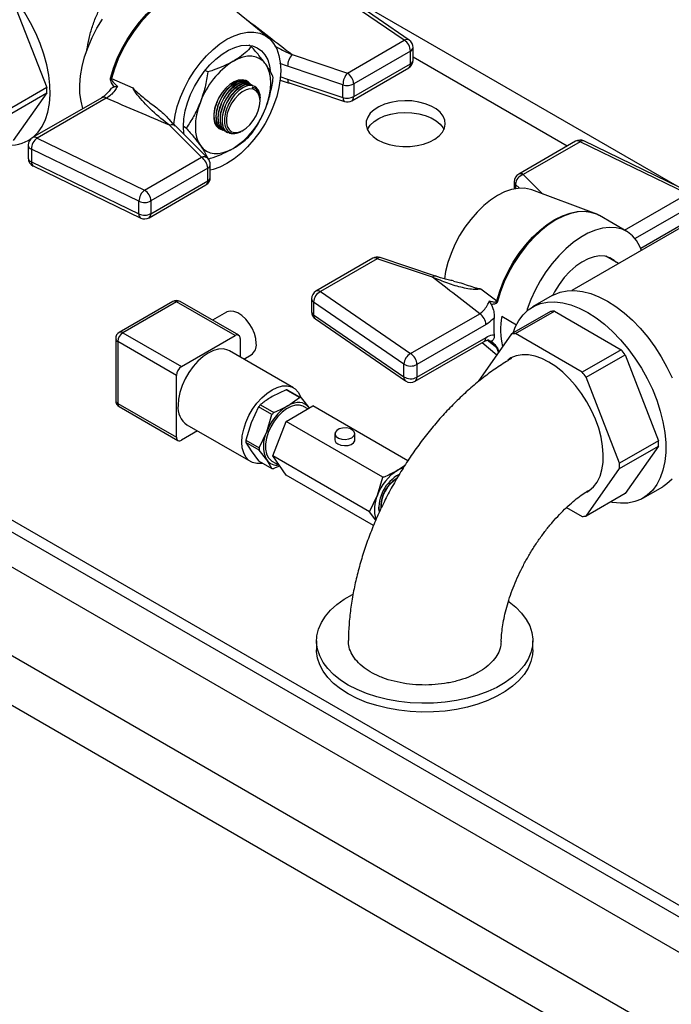
# Model space of a CAD drawing. Units: millimetres. Extents: x 80 to 8320, y 80 to 5860.
# Drawn here: x 6410 to 6591, y 4615 to 4888 of the extents above; entities that cross this region are included whole.
import ezdxf

# ---------------------------------------------------------------- set-up
doc = ezdxf.new("R2010")
doc.units = ezdxf.units.MM
doc.header["$LTSCALE"] = 20

msp = doc.modelspace()

# ---------------------------------------------------------------- linework, layer by layer
at = {"color": 7, "linetype": 'Continuous', "lineweight": 25}
for p, q in [((6996.69, 4396.18), (6124.12, 4899.9)), ((6516.51, 4882.42), (6491.49, 4899.63)), ((6517.91, 4882.44), (6492.89, 4899.65)), ((6478.88, 4883.04), (6464.67, 4894.78)), ((6408.08, 4893.16), (6417.35, 4869.28)), ((6102.9, 4887.66), (6975.47, 4383.93)), ((6474.16, 4880.59), (6473.41, 4881.02)), ((6500.76, 4873.32), (6516.51, 4882.42)), ((6485.41, 4878.44), (6500.76, 4873.32)), ((6518.26, 4879.4), (6502.5, 4870.3)), ((6518.26, 4875.87), (6518.26, 4879.4)), ((6518.98, 4876.88), (6518.98, 4880.4)), ((6484.17, 4875.19), (6482.02, 4875.96)), ((6499.52, 4870.07), (6484.17, 4875.19)), ((6502.5, 4866.77), (6518.26, 4875.87)), ((6462.07, 4873.61), (6461.32, 4874.05)), ((6501.99, 4865.65), (6517.75, 4874.74)), ((6435.33, 4871.8), (6441.22, 4869.2)), ((6471.55, 4871.34), (6472.25, 4871.1)), ((6472.15, 4871.16), (6472.03, 4871.26)), ((6472.28, 4871.16), (6472.18, 4871.21)), ((6472.84, 4870.83), (6472.75, 4870.89)), ((6473.4, 4870.51), (6473.31, 4870.56)), ((6473.96, 4870.19), (6473.87, 4870.24)), ((6474.99, 4869.59), (6474.51, 4869.8)), ((6482.02, 4872.33), (6484.17, 4871.66)), ((6484.17, 4871.66), (6499.52, 4866.55)), ((6484.63, 4870.56), (6499.98, 4865.44)), ((6499.52, 4866.55), (6499.52, 4870.07)), ((6502.5, 4870.3), (6502.5, 4866.77)), ((6417.35, 4869.28), (6406.56, 4863.06)), ((6406.56, 4861.58), (6417.35, 4867.8)), ((6417.35, 4867.8), (6408.08, 4854.63)), ((6474.97, 4869.13), (6474.38, 4869.34)), ((6475, 4869.12), (6474.97, 4869.13)), ((6475.02, 4869.58), (6474.99, 4869.59)), ((6963.45, 4376.99), (6114.92, 4866.84)), ((6432.62, 4866.48), (6413.46, 4855.42)), ((6433.86, 4866.36), (6414.7, 4855.29)), ((6476.55, 4865.56), (6476.55, 4865.84)), ((6613.43, 4630.49), (6208.97, 4863.98)), ((6613.43, 4627.22), (6208.97, 4860.71)), ((6460.27, 4849.95), (6451.4, 4858.81)), ((6464.77, 4858.52), (6464.32, 4858.78)), ((6462.01, 4849.68), (6453.15, 4858.54)), ((6456.03, 4858.03), (6455.28, 4858.47)), ((6467.43, 4856.86), (6467.52, 4856.81)), ((6467.96, 4857.02), (6468.11, 4856.94)), ((6471.46, 4857.21), (6471.86, 4857.43)), ((6412.23, 4853.28), (6412.23, 4849.75)), ((6412.29, 4854.63), (6412.93, 4855)), ((6414.7, 4855.29), (6444.51, 4840.85)), ((6564.04, 4854.39), (6548.29, 4845.29)), ((6565.28, 4854.27), (6549.52, 4845.17)), ((6595.09, 4839.82), (6565.28, 4854.27)), ((6596.17, 4840.03), (6566.35, 4854.47)), ((6442.92, 4837.75), (6413.11, 4852.19)), ((6413.11, 4852.19), (6413.11, 4848.66)), ((6413.11, 4848.66), (6442.92, 4834.22)), ((6444.51, 4840.85), (6460.27, 4849.95)), ((6462.73, 4844.41), (6462.73, 4847.93)), ((6413.62, 4847.53), (6443.43, 4833.09)), ((6462.01, 4846.93), (6446.25, 4837.83)), ((6462.01, 4843.4), (6462.01, 4846.93)), ((6446.25, 4834.3), (6462.01, 4843.4)), ((6547.05, 4843.16), (6547.05, 4841.16)), ((6445.74, 4833.18), (6461.5, 4842.27)), ((6569.18, 4834.45), (6551.9, 4840.89)), ((6442.92, 4834.22), (6442.92, 4837.75)), ((6446.25, 4837.83), (6446.25, 4834.3)), ((6597.5, 4832.93), (6563, 4813.02)), ((6578.26, 4829.37), (6570.65, 4833.76)), ((6507.8, 4821.92), (6492.04, 4812.82)), ((6509.03, 4821.8), (6493.27, 4812.7)), ((6524.38, 4816.68), (6509.03, 4821.8)), ((6525.16, 4817.01), (6509.81, 4822.12)), ((6575.91, 4820.47), (6572.42, 4822.48)), ((6493.27, 4812.7), (6518.29, 4795.49)), ((6537.76, 4813.47), (6542.18, 4810.12)), ((6452.34, 4809.96), (6437.49, 4801.39)), ((6453.34, 4809.86), (6438.49, 4801.29)), ((6469.6, 4800.47), (6453.34, 4809.86)), ((6470.6, 4800.57), (6454.34, 4809.96)), ((6490.81, 4810.69), (6490.81, 4807.16)), ((6516.4, 4792.56), (6491.38, 4809.77)), ((6491.38, 4809.77), (6491.38, 4806.25)), ((6557.58, 4811.59), (6552.11, 4808.43)), ((6467.26, 4806.98), (6463.38, 4804.74)), ((6557.05, 4807.16), (6546.26, 4800.93)), ((6547.37, 4801.03), (6558.16, 4807.26)), ((6558.16, 4807.26), (6576.68, 4796.57)), ((6491.38, 4806.25), (6516.4, 4789.03)), ((6491.88, 4805.13), (6516.89, 4787.92)), ((6518.29, 4795.49), (6537.45, 4806.55)), ((6543.58, 4805.84), (6547.64, 4803.5)), ((6539.2, 4803.53), (6520.04, 4792.47)), ((6436.49, 4799.66), (6436.49, 4782.51)), ((6453.34, 4789.45), (6437.07, 4798.84)), ((6437.07, 4798.84), (6437.07, 4781.69)), ((6438.49, 4801.29), (6454.75, 4791.9)), ((6454.75, 4791.9), (6469.6, 4800.47)), ((6471.01, 4799.66), (6471.01, 4794.55)), ((6519.52, 4787.81), (6538.69, 4798.87)), ((6520.04, 4788.94), (6539.2, 4800)), ((6546.26, 4800.93), (6537, 4787.75)), ((6565.89, 4790.34), (6547.37, 4801.03)), ((6485.77, 4786.03), (6468.09, 4796.23)), ((6538.13, 4798.55), (6542.22, 4795.18)), ((6576.68, 4796.57), (6565.89, 4790.34)), ((6472.01, 4793.97), (6474.08, 4795.17)), ((6567, 4788.96), (6577.79, 4795.19)), ((6577.79, 4795.19), (6587.05, 4771.31)), ((6516.4, 4789.03), (6516.4, 4792.56)), ((6520.04, 4792.47), (6520.04, 4788.94)), ((6453.34, 4772.3), (6453.34, 4789.45)), ((6576.26, 4765.09), (6567, 4788.96)), ((6483.74, 4785.43), (6479.85, 4783.55)), ((6487.45, 4783.29), (6483.74, 4785.43)), ((6484.22, 4785.38), (6487.93, 4783.24)), ((6484.2, 4781.04), (6487.45, 4783.29)), ((6487.93, 4783.24), (6490.03, 4780.52)), ((6437.07, 4781.69), (6453.34, 4772.3)), ((6437.49, 4780.78), (6453.75, 4771.39)), ((6476.13, 4780.71), (6474.02, 4776.3)), ((6479.83, 4778.57), (6476.13, 4780.71)), ((6476.61, 4781.31), (6480.31, 4779.17)), ((6483.75, 4776.67), (6491.18, 4780.96)), ((6489.76, 4780.14), (6488.57, 4780.83)), ((6490.03, 4780.52), (6490.14, 4780.36)), ((6490.03, 4780.52), (6490.14, 4780.35)), ((6517.52, 4765.75), (6491.18, 4780.96)), ((6478.37, 4773.78), (6479.83, 4778.57)), ((6459.18, 4774.04), (6454.75, 4771.49)), ((6456.26, 4775.73), (6473.93, 4765.52)), ((6474.02, 4776.3), (6472.56, 4771.51)), ((6480.03, 4767.09), (6483.75, 4776.67)), ((6510.57, 4761.18), (6483.75, 4776.67)), ((6472.56, 4771.51), (6476.26, 4769.37)), ((6476.26, 4769.37), (6478.37, 4773.78)), ((6497.31, 4773.29), (6497.31, 4771.54)), ((6502.81, 4771.54), (6502.81, 4773.29)), ((6587.05, 4771.31), (6576.26, 4765.09)), ((6476.26, 4768.73), (6472.56, 4770.87)), ((6472.56, 4770.87), (6474.02, 4768.52)), ((6478.37, 4766.01), (6476.26, 4768.73)), ((6576.26, 4763.61), (6587.05, 4769.84)), ((6587.05, 4769.84), (6577.79, 4756.66)), ((6474.02, 4768.52), (6476.13, 4765.79)), ((6479.83, 4763.66), (6478.37, 4766.01)), ((6506.86, 4751.61), (6480.03, 4767.09)), ((6483.75, 4761.8), (6480.03, 4767.09)), ((6476.13, 4765.79), (6479.83, 4763.66)), ((6479.84, 4765.7), (6481.81, 4764.56)), ((6514.65, 4763.12), (6516.75, 4764.58)), ((6567, 4750.43), (6576.26, 4763.61)), ((6508.01, 4747.8), (6483.75, 4761.8)), ((6509.08, 4756.18), (6510.57, 4761.18)), ((6582.73, 4755.39), (6588.2, 4758.54)), ((6506.86, 4751.61), (6509.08, 4756.18)), ((6577.79, 4756.66), (6567, 4750.43)), ((6510.05, 4753.44), (6510.05, 4753.03)), ((6561.56, 4752.83), (6565.89, 4750.33)), ((6508.65, 4749.3), (6506.86, 4751.61)), ((6492.22, 4715.8), (6492.22, 4713.35)), ((6552.22, 4713.35), (6552.22, 4715.8))]:
    msp.add_line(p, q, dxfattribs=at)
at = {"color": 8, "linetype": 'Continuous', "lineweight": 25}
for p, q in [((6592.18, 4841.96), (6496.22, 4897.36)), ((6561.69, 4853.03), (6518.98, 4877.69)), ((6549.52, 4845.17), (6554.93, 4839.76)), ((6547.38, 4842.44), (6547.38, 4841.23)), ((6548.47, 4841.35), (6547.38, 4842.44)), ((6577.61, 4829.74), (6595.09, 4839.82)), ((6596.83, 4836.8), (6580.55, 4827.4)), ((6582.11, 4824.77), (6596.83, 4833.28)), ((6542.18, 4797.13), (6539.51, 4799.21)), ((6540.18, 4799.07), (6539.96, 4799.21)), ((6542.71, 4795.88), (6542.18, 4797.13)), ((6542.4, 4796.98), (6542.8, 4796.01))]:
    msp.add_line(p, q, dxfattribs=at)
at = {"color": 8, "linetype": 'Continuous', "lineweight": 25, "flags": 128}
for points in [[(6435.08, 4871.93), (6435.89, 4874.65), (6436.94, 4877.38), (6438.21, 4880.06), (6439.68, 4882.66), (6441.32, 4885.14), (6443.12, 4887.47), (6445.03, 4889.6), (6447.05, 4891.5), (6449.12, 4893.15), (6451.23, 4894.51), (6453.34, 4895.58), (6455.42, 4896.33), (6457.43, 4896.75), (6459.35, 4896.84), (6461.14, 4896.58), (6462.78, 4896), (6463.33, 4895.71)], [(6464.67, 4894.78), (6464.48, 4894.94), (6463.01, 4895.84), (6461.37, 4896.43), (6459.58, 4896.68), (6457.66, 4896.59), (6455.65, 4896.17), (6453.57, 4895.43), (6451.47, 4894.36), (6449.36, 4892.99), (6447.29, 4891.35), (6445.28, 4889.45), (6443.36, 4887.32), (6441.57, 4885), (6439.93, 4882.52), (6438.46, 4879.92), (6437.19, 4877.24), (6436.14, 4874.52), (6435.33, 4871.8)], [(6484.17, 4871.66), (6484.2, 4871.3), (6484.27, 4870.99), (6484.38, 4870.75), (6484.53, 4870.6), (6484.63, 4870.56)], [(6499.52, 4866.55), (6499.55, 4866.18), (6499.62, 4865.87), (6499.73, 4865.64), (6499.88, 4865.49), (6499.98, 4865.44)], [(6542.18, 4810.12), (6542.99, 4812.83), (6544.04, 4815.56), (6545.31, 4818.24), (6546.78, 4820.83), (6548.42, 4823.31), (6550.21, 4825.64), (6552.13, 4827.76), (6554.14, 4829.66), (6556.21, 4831.31), (6558.32, 4832.68), (6560.42, 4833.74), (6562.5, 4834.49), (6564.51, 4834.91), (6566.42, 4835), (6568.22, 4834.74), (6569.11, 4834.47)], [(6570.65, 4833.76), (6570.11, 4834.04), (6568.46, 4834.63), (6566.67, 4834.88), (6564.75, 4834.79), (6562.74, 4834.37), (6560.66, 4833.63), (6558.55, 4832.56), (6556.45, 4831.19), (6554.37, 4829.54), (6552.36, 4827.64), (6550.44, 4825.51), (6548.65, 4823.19), (6547, 4820.71), (6545.54, 4818.1), (6544.27, 4815.42), (6543.22, 4812.7), (6542.4, 4809.98)]]:
    msp.add_lwpolyline(points, dxfattribs=at)
at = {"color": 7, "linetype": 'Continuous', "lineweight": 25, "flags": 128}
for points in [[(6413.39, 4855.37), (6413.62, 4855.56), (6414.97, 4856.9), (6416.11, 4858.51), (6417.02, 4860.39), (6417.7, 4862.5), (6418.13, 4864.82), (6418.32, 4867.33), (6418.26, 4869.98), (6417.94, 4872.76), (6417.39, 4875.63), (6416.59, 4878.54), (6415.56, 4881.47), (6414.32, 4884.39), (6412.88, 4887.24), (6411.25, 4890.01), (6409.46, 4892.66)], [(6427.42, 4863.47), (6427.42, 4863.48), (6426.87, 4865.47), (6426.58, 4867.67), (6426.53, 4870.04), (6426.73, 4872.54), (6427.19, 4875.14), (6427.88, 4877.79), (6428.81, 4880.47), (6429.95, 4883.13), (6431.3, 4885.73), (6432.82, 4888.23)], [(6452.56, 4858.98), (6452.58, 4859.16), (6452.96, 4861.59), (6453.58, 4864.08), (6454.45, 4866.6), (6455.53, 4869.1), (6456.82, 4871.54), (6458.28, 4873.87), (6459.91, 4876.06), (6461.66, 4878.07), (6463.5, 4879.86), (6465.42, 4881.4), (6467.36, 4882.67), (6469.31, 4883.65), (6471.23, 4884.31), (6473.07, 4884.66), (6474.82, 4884.67), (6476.45, 4884.35), (6477.91, 4883.72), (6479.2, 4882.76), (6480.28, 4881.52), (6481.15, 4879.99), (6481.77, 4878.22), (6482.15, 4876.23), (6482.28, 4874.06)], [(6455.28, 4858.47), (6455.41, 4860.58), (6455.79, 4862.79), (6456.42, 4865.05), (6457.28, 4867.33), (6458.36, 4869.56), (6459.63, 4871.71), (6461.07, 4873.73), (6462.64, 4875.56), (6464.31, 4877.19), (6466.04, 4878.56), (6467.81, 4879.65), (6469.56, 4880.44), (6471.27, 4880.91), (6472.89, 4881.05), (6474.4, 4880.86), (6475.75, 4880.34), (6476.93, 4879.5), (6477.9, 4878.36), (6478.65, 4876.95), (6479.16, 4875.29), (6479.36, 4874.05)], [(6478.12, 4875.75), (6477.36, 4876.62), (6476.45, 4877.29), (6475.43, 4877.74), (6474.29, 4877.96), (6473.06, 4877.95), (6471.76, 4877.71), (6470.42, 4877.24), (6469.05, 4876.56)], [(6478.12, 4863.66), (6478.72, 4865.43), (6479.16, 4867.18), (6479.43, 4868.89), (6479.52, 4870.51), (6479.43, 4872.04), (6479.16, 4873.44), (6478.72, 4874.68), (6478.12, 4875.75)], [(6482.28, 4874.06), (6482.15, 4871.74), (6481.77, 4869.31), (6481.15, 4866.81), (6480.28, 4864.29), (6479.2, 4861.79), (6477.91, 4859.36), (6476.45, 4857.02), (6474.82, 4854.84), (6473.07, 4852.83), (6471.23, 4851.04), (6469.31, 4849.49), (6467.36, 4848.22), (6465.42, 4847.25), (6463.5, 4846.58), (6462.73, 4846.4)], [(6473.56, 4870.54), (6473.36, 4870.74), (6472.56, 4871.26), (6471.59, 4871.46), (6470.5, 4871.33), (6469.35, 4870.88), (6468.18, 4870.14), (6467.05, 4869.12), (6466.01, 4867.89), (6465.12, 4866.5), (6464.41, 4865.02), (6463.92, 4863.51), (6463.67, 4862.04), (6463.67, 4860.69), (6463.92, 4859.51), (6464.41, 4858.57), (6465.12, 4857.9), (6466.01, 4857.54), (6466.24, 4857.51)], [(6476.55, 4865.56), (6476.42, 4866.74), (6476.05, 4867.71), (6475.45, 4868.42), (6474.66, 4868.82), (6473.71, 4868.91), (6472.67, 4868.66), (6471.58, 4868.11), (6470.51, 4867.27), (6469.51, 4866.19), (6468.63, 4864.94), (6467.93, 4863.57), (6467.44, 4862.16), (6467.19, 4860.79), (6467.19, 4859.53), (6467.44, 4858.45), (6467.93, 4857.61), (6468.63, 4857.05), (6469.51, 4856.8), (6470.51, 4856.88), (6471.58, 4857.28), (6472.67, 4857.99), (6473.71, 4858.95), (6474.66, 4860.12), (6475.45, 4861.45), (6476.05, 4862.84), (6476.42, 4864.24), (6476.55, 4865.56)], [(6459.99, 4865.28), (6459.38, 4863.51), (6458.94, 4861.76), (6458.67, 4860.06), (6458.59, 4858.43), (6458.67, 4856.9), (6458.94, 4855.51), (6459.38, 4854.26), (6459.99, 4853.19)], [(6509.14, 4854.8), (6510.65, 4854.07), (6512.36, 4853.5), (6514.23, 4853.13), (6516.17, 4852.95), (6518.14, 4852.98), (6520.08, 4853.2), (6521.91, 4853.63), (6523.58, 4854.23), (6525.03, 4855), (6526.23, 4855.91), (6527.12, 4856.92), (6527.69, 4858.01), (6527.91, 4859.14), (6527.78, 4860.28), (6527.3, 4861.38), (6526.48, 4862.42), (6525.36, 4863.36), (6523.96, 4864.16), (6522.34, 4864.81), (6520.55, 4865.28), (6518.63, 4865.56), (6516.67, 4865.64), (6514.71, 4865.51), (6512.82, 4865.18), (6511.06, 4864.66), (6509.49, 4863.97), (6508.16, 4863.13), (6507.11, 4862.17), (6506.38, 4861.11), (6505.98, 4860), (6505.94, 4858.86), (6506.25, 4857.73), (6506.9, 4856.66), (6507.87, 4855.67), (6509.14, 4854.8)], [(6506.28, 4857.65), (6506.38, 4857.85), (6507.11, 4858.9), (6508.16, 4859.87), (6509.49, 4860.71), (6511.06, 4861.4), (6512.82, 4861.91), (6514.71, 4862.24), (6516.67, 4862.37), (6518.63, 4862.29), (6520.55, 4862.01), (6522.34, 4861.54), (6523.96, 4860.9), (6525.36, 4860.09), (6526.48, 4859.15), (6527.3, 4858.12), (6527.54, 4857.65)], [(6455.45, 4856.24), (6455.41, 4856.51), (6455.28, 4858.47)], [(6459.99, 4853.19), (6460.75, 4852.32), (6461.65, 4851.65), (6462.68, 4851.2), (6463.82, 4850.98), (6465.05, 4850.99), (6466.34, 4851.23), (6467.69, 4851.7), (6469.05, 4852.38)], [(6551.9, 4840.89), (6551.5, 4841.02), (6549.88, 4841.34), (6548.13, 4841.33), (6546.28, 4840.98), (6544.37, 4840.32), (6542.42, 4839.34), (6540.47, 4838.07), (6538.56, 4836.53), (6536.71, 4834.74), (6534.96, 4832.73), (6533.34, 4830.54), (6531.87, 4828.21), (6530.59, 4825.77), (6529.5, 4823.27), (6528.64, 4820.75), (6528.01, 4818.26), (6527.67, 4816.19)], [(6582.37, 4824.09), (6581.9, 4825.23), (6580.98, 4826.84), (6579.84, 4828.18), (6578.49, 4829.23), (6576.97, 4829.97), (6575.28, 4830.39), (6573.46, 4830.49), (6571.54, 4830.27), (6569.53, 4829.73), (6567.48, 4828.87), (6565.41, 4827.71), (6563.34, 4826.27), (6561.32, 4824.57), (6559.37, 4822.63), (6557.52, 4820.48), (6555.8, 4818.15), (6554.23, 4815.68), (6552.83, 4813.1), (6551.63, 4810.46), (6550.65, 4807.78), (6550.48, 4807.27)], [(6575.22, 4820.86), (6574.74, 4821.33), (6573.58, 4822.09), (6572.24, 4822.52), (6570.75, 4822.61), (6569.16, 4822.37), (6567.49, 4821.8), (6565.79, 4820.9), (6564.11, 4819.71), (6562.47, 4818.25), (6560.92, 4816.56), (6559.49, 4814.67), (6558.22, 4812.63), (6557.7, 4811.66)], [(6557.58, 4811.59), (6557.99, 4811.81), (6559.78, 4812.54), (6561.72, 4812.93), (6563.79, 4813.01), (6565.97, 4812.75), (6568.23, 4812.17), (6570.54, 4811.27), (6572.89, 4810.07), (6575.23, 4808.57), (6577.54, 4806.8), (6579.8, 4804.77), (6581.98, 4802.51), (6584.05, 4800.05), (6585.99, 4797.41), (6587.78, 4794.62), (6589.39, 4791.72), (6590.81, 4788.75)], [(6546.72, 4801.2), (6547.3, 4802.78), (6548.29, 4804.67), (6549.5, 4806.29), (6550.92, 4807.62), (6552.53, 4808.66), (6554.31, 4809.38), (6556.26, 4809.78), (6558.33, 4809.85), (6560.51, 4809.6), (6562.76, 4809.02), (6565.08, 4808.12), (6567.42, 4806.91), (6569.76, 4805.42), (6572.07, 4803.64), (6574.33, 4801.61), (6576.51, 4799.35), (6578.58, 4796.89), (6580.52, 4794.25), (6582.31, 4791.47), (6583.92, 4788.57), (6585.34, 4785.59), (6586.55, 4782.58), (6587.53, 4779.55), (6588.28, 4776.55), (6588.79, 4773.62), (6589.04, 4770.78), (6589.04, 4768.07), (6588.79, 4765.53), (6588.28, 4763.17), (6587.53, 4761.04), (6586.55, 4759.15), (6585.34, 4757.53), (6583.92, 4756.19), (6582.31, 4755.16), (6580.52, 4754.44), (6578.58, 4754.04), (6576.51, 4753.97), (6574.33, 4754.22), (6573.77, 4754.34)], [(6475.49, 4798.29), (6475.36, 4799.65), (6474.98, 4801.09), (6474.37, 4802.52), (6473.55, 4803.88), (6472.58, 4805.09), (6471.51, 4806.08), (6470.39, 4806.8), (6469.29, 4807.21), (6468.26, 4807.29), (6467.36, 4807.04), (6467.26, 4806.98)], [(6468.09, 4796.23), (6467.56, 4796.49), (6466.36, 4796.77), (6465.04, 4796.72), (6463.63, 4796.34), (6462.17, 4795.65), (6460.72, 4794.66), (6459.31, 4793.41), (6457.99, 4791.93), (6456.79, 4790.28), (6455.76, 4788.49), (6454.92, 4786.63), (6454.31, 4784.74), (6453.93, 4782.9), (6453.8, 4781.15)], [(6556.63, 4793.14), (6554.7, 4794.11), (6552.8, 4794.78), (6550.96, 4795.13), (6549.21, 4795.17), (6547.59, 4794.89), (6546.12, 4794.29), (6545.21, 4793.71)], [(6567.13, 4757.06), (6567.82, 4757.49), (6569.03, 4758.54), (6570.03, 4759.87), (6570.82, 4761.46), (6571.37, 4763.29), (6571.68, 4765.32), (6571.74, 4767.52), (6571.55, 4769.85), (6571.12, 4772.28), (6570.45, 4774.77), (6569.56, 4777.27), (6568.45, 4779.74), (6567.15, 4782.15), (6565.67, 4784.45), (6564.05, 4786.61), (6562.3, 4788.59), (6560.47, 4790.35), (6558.56, 4791.88), (6556.63, 4793.14)], [(6471.48, 4770.94), (6471.61, 4772.69), (6471.99, 4774.54), (6472.6, 4776.42), (6473.44, 4778.29), (6474.47, 4780.07), (6475.67, 4781.73), (6476.99, 4783.21), (6478.4, 4784.46), (6479.85, 4785.44), (6481.31, 4786.13), (6482.72, 4786.51), (6484.04, 4786.56), (6485.23, 4786.29), (6486.26, 4785.69), (6487.1, 4784.79), (6487.72, 4783.62), (6487.83, 4783.3)], [(6488.57, 4780.83), (6488.46, 4780.89), (6487.47, 4781.2), (6486.35, 4781.19), (6485.14, 4780.85), (6483.89, 4780.2), (6482.65, 4779.27), (6481.48, 4778.09), (6480.42, 4776.72), (6479.52, 4775.2), (6478.8, 4773.61), (6478.31, 4772), (6478.06, 4770.44), (6478.06, 4769), (6478.31, 4767.73), (6478.8, 4766.69), (6479.52, 4765.92), (6479.84, 4765.7)], [(6490.03, 4780.52), (6489.55, 4781.08), (6488.96, 4781.51), (6488.3, 4781.8), (6487.57, 4781.94), (6486.78, 4781.94), (6485.95, 4781.78), (6485.08, 4781.48), (6484.2, 4781.04)], [(6502, 4772.17), (6502.57, 4772.65), (6502.8, 4773.22), (6502.66, 4773.79), (6502.17, 4774.3), (6501.4, 4774.68), (6500.44, 4774.86), (6499.43, 4774.83), (6498.5, 4774.6), (6497.79, 4774.19), (6497.38, 4773.65), (6497.33, 4773.07), (6497.66, 4772.52), (6498.3, 4772.07), (6499.18, 4771.78), (6500.18, 4771.7), (6501.17, 4771.84), (6502, 4772.17)], [(6498.11, 4770.42), (6498.95, 4770.09), (6499.93, 4769.96), (6500.93, 4770.04), (6501.81, 4770.32), (6502.46, 4770.77), (6502.78, 4771.32), (6502.81, 4771.54)], [(6477.33, 4765.1), (6476.99, 4765.04), (6475.67, 4764.99), (6474.47, 4765.26), (6473.44, 4765.86), (6472.6, 4766.76), (6471.99, 4767.93), (6471.61, 4769.34), (6471.48, 4770.94)], [(6516.24, 4763.8), (6515.49, 4763.54), (6514.65, 4763.12)], [(6590.81, 4760.69), (6589.39, 4759.35), (6588.2, 4758.54)], [(6545.54, 4726.7), (6545.6, 4726.65), (6547.49, 4725.13), (6549.09, 4723.5), (6550.38, 4721.78), (6551.33, 4719.98), (6551.94, 4718.14), (6552.21, 4716.27), (6552.12, 4714.4), (6551.68, 4712.54), (6550.9, 4710.72), (6549.77, 4708.96), (6548.33, 4707.28), (6546.58, 4705.7), (6544.55, 4704.24), (6542.25, 4702.91), (6539.72, 4701.74), (6536.98, 4700.73), (6534.07, 4699.89), (6531.02, 4699.25), (6527.87, 4698.79), (6524.65, 4698.54), (6521.4, 4698.49), (6518.17, 4698.64), (6514.98, 4699), (6511.87, 4699.55), (6508.89, 4700.29), (6506.06, 4701.21), (6503.42, 4702.3), (6501, 4703.56), (6498.83, 4704.95), (6496.94, 4706.48), (6495.34, 4708.11), (6494.06, 4709.83), (6493.1, 4711.62), (6492.49, 4713.47), (6492.23, 4715.33), (6492.32, 4717.21), (6492.75, 4719.07), (6493.54, 4720.89), (6494.66, 4722.65), (6496.1, 4724.33), (6497.85, 4725.91), (6499.89, 4727.37), (6502.18, 4728.69), (6502.29, 4728.75)], [(6552.22, 4713.35), (6552.12, 4711.95), (6551.68, 4710.09), (6550.9, 4708.27), (6549.77, 4706.51), (6548.33, 4704.83), (6546.58, 4703.25), (6544.55, 4701.79), (6542.25, 4700.46), (6539.72, 4699.29), (6536.98, 4698.28), (6534.07, 4697.44), (6531.02, 4696.8), (6527.87, 4696.35), (6524.65, 4696.09), (6521.4, 4696.04), (6518.17, 4696.19), (6514.98, 4696.55), (6511.87, 4697.1), (6508.89, 4697.84), (6506.06, 4698.76), (6503.42, 4699.86), (6501, 4701.11), (6498.83, 4702.5), (6496.94, 4704.03), (6495.34, 4705.66), (6494.06, 4707.38), (6493.1, 4709.17), (6492.49, 4711.02), (6492.23, 4712.88), (6492.22, 4713.35)]]:
    msp.add_lwpolyline(points, dxfattribs=at)
at = {"color": 8, "linetype": 'Continuous', "lineweight": 25}
for centre, radius, start, end in [((6517.23, 4881.24), 1.38, 60.1931, 121.2856), ((6517.79, 4880.5), 1.19, 293.0942, 355.5857), ((6517.05, 4875.74), 1.22, 305.0133, 6.2988), ((6517.79, 4876.97), 1.19, 293.0942, 355.5857), ((6433.14, 4865.35), 1.24, 54.3824, 114.3071), ((6501.29, 4866.64), 1.22, 305.0133, 6.2988), ((6452.06, 4857.25), 1.69, 49.6901, 112.72), ((6413.53, 4853.43), 1.31, 186.6225, 251.237), ((6413.97, 4854.29), 1.24, 54.3824, 114.3071), ((6564.55, 4853.26), 1.24, 54.3824, 114.3071), ((6565.99, 4853.45), 1.08, 70.4827, 131.1856), ((6413.53, 4849.91), 1.31, 186.6225, 251.237), ((6414.26, 4848.5), 1.16, 172.136, 236.4973), ((6460.92, 4848.39), 1.69, 49.6901, 112.72), ((6461.52, 4848.04), 1.22, 293.8417, 354.8382), ((6548.8, 4844.16), 1.24, 54.3824, 114.3071), ((6460.8, 4843.27), 1.22, 305.0133, 6.2988), ((6461.52, 4844.52), 1.22, 293.8417, 354.8382), ((6548.05, 4843.18), 0.994, 181.6377, 228.1592), ((6444.08, 4834.06), 1.16, 172.136, 236.4973), ((6445.05, 4834.17), 1.22, 305.0133, 6.2988), ((6508.31, 4820.79), 1.24, 54.3824, 114.3071), ((6509.68, 4821.34), 0.795, 80.5473, 144.8172), ((6525.03, 4816.22), 0.797, 80.8721, 144.7646), ((6492.55, 4811.69), 1.24, 54.3824, 114.3071), ((6452.75, 4809.04), 1.01, 54.3824, 114.3071), ((6453.92, 4809.04), 1.01, 65.6929, 125.6176), ((6491.95, 4810.77), 1.15, 184.1069, 240.3546), ((6491.95, 4807.24), 1.15, 184.1069, 240.3546), ((6492.67, 4806.15), 1.29, 175.6124, 231.8909), ((6437.9, 4800.47), 1.01, 54.3824, 114.3071), ((6437.49, 4799.76), 1.01, 185.6948, 245.6253), ((6537.99, 4799.87), 1.22, 305.0133, 6.2988), ((6517.69, 4788.93), 1.29, 175.6124, 231.8909), ((6518.83, 4788.81), 1.22, 305.0133, 6.2988), ((6437.49, 4782.61), 1.01, 185.6948, 245.6253), ((6438.05, 4781.58), 0.986, 173.7012, 234.9867)]:
    msp.add_arc(centre, radius, start, end, dxfattribs=at)
at = {"color": 7, "linetype": 'Continuous', "lineweight": 25}
for centre, radius, start, end in [((6514.47, 4879.22), 3.79, 2.6055, 57.3945), ((6516.51, 4880.4), 2.47, 0, 55.4726), ((6489.29, 4875.11), 5.12, 139.3605, 179.0461), ((6481.31, 4857.43), 22.72, 122.638, 159.7729), ((6516.51, 4876.88), 2.47, 299.9973, 0), ((6504.64, 4869.99), 5.12, 139.3605, 179.0461), ((6498.71, 4870.13), 3.79, 2.6055, 57.3945), ((6437.2, 4875.63), 4.27, 240.0797, 243.9088), ((6473.66, 4867.23), 2.7, 21.1312, 71.6962), ((6500.74, 4873.74), 3.87, 251.6309, 297.0615), ((6391.17, 4868.54), 26.19, 358.3824, 1.6176), ((6500.74, 4870.22), 3.87, 251.6309, 297.0615), ((6500.76, 4867.78), 2.47, 251.5669, 299.9973), ((6456.8, 4871.52), 22.72, 302.638, 339.7729), ((6406.98, 4864.03), 10.78, 263.7632, 304.374), ((6414.7, 4853.28), 2.47, 119.9973, 180), ((6417.22, 4852.05), 4.12, 127.8888, 178.0091), ((6565.28, 4852.25), 2.47, 64.1544, 119.9973), ((6414.7, 4849.75), 2.47, 180, 244.1544), ((6458.22, 4846.75), 3.79, 2.6055, 57.3945), ((6460.27, 4847.93), 2.47, 0, 45.0031), ((6549.52, 4843.16), 2.47, 119.9973, 180), ((6550.51, 4842.2), 3.13, 108.3694, 175.4659), ((6460.27, 4844.41), 2.47, 299.9973, 0), ((6447.04, 4837.6), 4.12, 127.8888, 178.0091), ((6442.47, 4837.66), 3.79, 2.6055, 57.3945), ((6444.5, 4841.24), 3.83, 245.6929, 297.1948), ((6444.5, 4837.72), 3.83, 245.6929, 297.1948), ((6444.51, 4835.31), 2.47, 244.1544, 299.9973), ((6509.03, 4819.78), 2.47, 71.5669, 119.9973), ((6493.27, 4810.69), 2.47, 119.9973, 180), ((6494.91, 4809.57), 3.53, 117.6058, 176.7479), ((6453.34, 4808.23), 2, 60.0027, 119.9973), ((6544.04, 4812.83), 3.29, 235.5536, 240.1079), ((6493.27, 4807.16), 2.47, 180, 235.4726), ((6558.6, 4796.08), 11.19, 92.2569, 97.9621), ((6535.41, 4803.36), 3.79, 2.6055, 57.3945), ((6564.1, 4803.07), 22.77, 174.1098, 185.8902), ((6564.64, 4802.1), 21.4, 169.9229, 192.7104), ((6438.49, 4799.66), 2, 119.9973, 180), ((6440.14, 4798.7), 3.07, 122.6055, 177.3945), ((6470.15, 4799.8), 0.873, 350.786, 129.2033), ((6547.81, 4789.85), 11.19, 92.2569, 97.9621), ((6472.19, 4797.91), 3.33, 304.6923, 6.6199), ((6543.26, 4798.47), 1.72, 231.1416, 240.0924), ((6542.23, 4767.74), 44.92, 37.6656, 39.9235), ((6519.93, 4792.36), 3.53, 117.6058, 176.7479), ((6516.25, 4792.3), 3.79, 2.6055, 57.3945), ((6456.41, 4789.31), 3.07, 122.6055, 177.3945), ((6518.3, 4795.77), 3.73, 239.4252, 297.6871), ((6518.3, 4792.25), 3.73, 239.4252, 297.6871), ((6518.29, 4789.95), 2.47, 235.4726, 299.9973), ((6531.45, 4761.51), 44.92, 37.6656, 39.9235), ((6483.6, 4781.09), 4.34, 81.6957, 88.0852), ((6438.49, 4782.51), 2, 180, 240.0027), ((6487.3, 4778.95), 4.34, 81.6957, 88.0852), ((6459.56, 4780.49), 5.8, 173.4667, 235.2211), ((6489.95, 4770.09), 17.43, 139.941, 142.4699), ((6492.09, 4768.73), 14.62, 122.638, 159.7729), ((6493.65, 4767.95), 17.43, 139.941, 142.4699), ((6454.2, 4772.16), 0.873, 170.786, 309.2033), ((6482.71, 4771.19), 10.16, 178.1883, 181.8117), ((6486.15, 4769.9), 8.7, 153.4364, 206.5636), ((6498.6, 4771.62), 1.29, 183.392, 247.9281), ((6560.87, 4770.57), 26.19, 358.3824, 1.6176), ((6486.42, 4769.05), 10.16, 178.1883, 181.8117), ((6481.2, 4768.05), 3.49, 215.8227, 278.9394), ((6480.46, 4767.95), 4.34, 261.6957, 268.0852), ((6522.18, 4751.35), 13.97, 122.638, 159.7729), ((6550.08, 4764.35), 26.19, 358.3824, 1.6176), ((6520.17, 4752.55), 10.69, 118.3146, 185.8728), ((6519.1, 4753.11), 9.06, 122.0685, 177.9369), ((6519.83, 4752.72), 9.76, 122.0816, 181.133), ((6517.74, 4752.3), 9.49, 155.8237, 197.1848), ((6565.45, 4761.51), 11.19, 272.2569, 277.9621)]:
    msp.add_arc(centre, radius, start, end, dxfattribs=at)
for points, knots in [([(6428.51, 4879.57), (6428.51, 4879.59), (6428.64, 4880.68), (6429.11, 4882.97), (6429.98, 4886.25), (6431.17, 4889.39), (6432.72, 4892.24), (6434.65, 4894.65), (6437.01, 4896.46), (6439.23, 4897.36), (6440.86, 4897.7), (6441.57, 4897.73), (6441.82, 4897.74)], [0, 0, 0, 0, 0.002767, 0.126005, 0.252054, 0.380893, 0.508259, 0.640594, 0.770454, 0.900475, 0.966048, 1, 1, 1, 1]), ([(6472.33, 4888.57), (6474.54, 4886.86), (6478.91, 4883.48), (6483.26, 4880.1), (6485.41, 4878.44)], [0, 0, 0, 0, 0.506861, 1, 1, 1, 1]), ([(6474.16, 4880.59), (6473.59, 4880.03), (6472.46, 4878.9), (6470.71, 4877.56), (6469.49, 4876.82), (6469.05, 4876.56)], [0, 0, 0, 0, 0.389506, 0.78291, 1, 1, 1, 1]), ([(6478.12, 4875.75), (6478.05, 4875.85), (6477.49, 4876.63), (6476.27, 4878.2), (6474.87, 4879.79), (6474.16, 4880.59)], [0, 0, 0, 0, 0.070103, 0.530791, 1, 1, 1, 1]), ([(6469.05, 4876.56), (6468.2, 4876.11), (6466.48, 4875.19), (6464.06, 4874.26), (6462.56, 4873.77), (6462.07, 4873.61)], [0, 0, 0, 0, 0.400765, 0.807823, 1, 1, 1, 1]), ([(6480.2, 4871.99), (6479.98, 4872.54), (6479.51, 4873.64), (6478.59, 4875.04), (6478.12, 4875.75)], [0, 0, 0, 0, 0.495458, 1, 1, 1, 1]), ([(6462.07, 4873.61), (6461.85, 4872.19), (6461.38, 4869.34), (6460.46, 4866.64), (6459.99, 4865.28)], [0, 0, 0, 0, 0.495458, 1, 1, 1, 1]), ([(6436.99, 4869.66), (6436.76, 4869.25), (6436.25, 4868.35), (6435.15, 4867.14), (6434.29, 4866.62), (6433.86, 4866.36)], [0, 0, 0, 0, 0.292276, 0.645707, 1, 1, 1, 1]), ([(6436.07, 4869.5), (6435.81, 4869.86), (6435.43, 4870.38), (6435.14, 4871.06), (6435.06, 4871.41), (6435.03, 4871.65), (6435.06, 4871.83), (6435.08, 4871.93)], [0, 0, 0, 0, 0.49821, 0.743779, 0.790639, 0.884284, 1, 1, 1, 1]), ([(6435.33, 4871.8), (6435.32, 4871.76), (6435.31, 4871.7), (6435.33, 4871.54), (6435.44, 4871.26), (6435.79, 4870.79), (6436.33, 4870.23), (6436.77, 4869.85), (6436.99, 4869.66)], [0, 0, 0, 0, 0.0406931, 0.0661483, 0.1570552, 0.3433187, 0.6775619, 1, 1, 1, 1]), ([(6436.07, 4869.5), (6436.36, 4869.56), (6436.65, 4869.61), (6436.99, 4869.66), (6436.99, 4869.66)], [0, 0, 0, 0, 0.991407, 1, 1, 1, 1]), ([(6472.71, 4870.83), (6472.65, 4870.89), (6472.25, 4871.27), (6471.12, 4871.25), (6469.49, 4870.68), (6467.8, 4869.33), (6466.29, 4867.44), (6465.1, 4865.2), (6464.39, 4862.86), (6464.22, 4860.69), (6464.63, 4858.97), (6465.24, 4858.07), (6465.71, 4857.88), (6465.76, 4857.86)], [0, 0, 0, 0, 0.019782, 0.127119, 0.234608, 0.342214, 0.449847, 0.557403, 0.664806, 0.772049, 0.879201, 0.986374, 1, 1, 1, 1]), ([(6465.89, 4857.87), (6465.68, 4857.97), (6465.06, 4858.26), (6464.5, 4859.52), (6464.3, 4861.43), (6464.69, 4863.7), (6465.6, 4866.02), (6466.93, 4868.16), (6468.53, 4869.86), (6470.22, 4870.92), (6471.74, 4871.29), (6472.48, 4870.93), (6472.81, 4870.77)], [0, 0, 0, 0, 0.054586, 0.16196, 0.269192, 0.376345, 0.483513, 0.590783, 0.698204, 0.805759, 0.913376, 1, 1, 1, 1]), ([(6473.27, 4870.51), (6473.21, 4870.57), (6472.81, 4870.95), (6471.68, 4870.93), (6470.06, 4870.36), (6468.37, 4869.01), (6466.85, 4867.12), (6465.66, 4864.87), (6464.95, 4862.54), (6464.78, 4860.36), (6465.19, 4858.65), (6465.8, 4857.75), (6466.27, 4857.55), (6466.32, 4857.53)], [0, 0, 0, 0, 0.019782, 0.127119, 0.234608, 0.342214, 0.449847, 0.557403, 0.664806, 0.772049, 0.879201, 0.986374, 1, 1, 1, 1]), ([(6466.45, 4857.55), (6466.24, 4857.65), (6465.62, 4857.94), (6465.06, 4859.2), (6464.86, 4861.11), (6465.25, 4863.37), (6466.16, 4865.7), (6467.49, 4867.83), (6469.09, 4869.54), (6470.78, 4870.6), (6472.3, 4870.97), (6473.04, 4870.61), (6473.37, 4870.45)], [0, 0, 0, 0, 0.054586, 0.16196, 0.269192, 0.376345, 0.483513, 0.590783, 0.698204, 0.805759, 0.913376, 1, 1, 1, 1]), ([(6473.83, 4870.19), (6473.77, 4870.24), (6473.37, 4870.62), (6472.24, 4870.6), (6470.62, 4870.03), (6468.93, 4868.69), (6467.41, 4866.79), (6466.23, 4864.55), (6465.51, 4862.21), (6465.34, 4860.04), (6465.75, 4858.32), (6466.36, 4857.42), (6466.83, 4857.23), (6466.88, 4857.21)], [0, 0, 0, 0, 0.019782, 0.127119, 0.234608, 0.342214, 0.449847, 0.557403, 0.664806, 0.772049, 0.879201, 0.986374, 1, 1, 1, 1]), ([(6467.02, 4857.22), (6466.81, 4857.32), (6466.18, 4857.61), (6465.62, 4858.88), (6465.43, 4860.78), (6465.81, 4863.05), (6466.72, 4865.38), (6468.05, 4867.51), (6469.65, 4869.22), (6471.34, 4870.28), (6472.86, 4870.65), (6473.6, 4870.29), (6473.93, 4870.13)], [0, 0, 0, 0, 0.054586, 0.16196, 0.269192, 0.376345, 0.483513, 0.590783, 0.698204, 0.805759, 0.913376, 1, 1, 1, 1]), ([(6474.39, 4869.86), (6474.33, 4869.92), (6473.93, 4870.3), (6472.8, 4870.28), (6471.18, 4869.71), (6469.49, 4868.36), (6467.97, 4866.47), (6466.79, 4864.22), (6466.07, 4861.89), (6465.9, 4859.71), (6466.32, 4858), (6466.92, 4857.1), (6467.39, 4856.91), (6467.45, 4856.88)], [0, 0, 0, 0, 0.019782, 0.127119, 0.234608, 0.342214, 0.449847, 0.557403, 0.664806, 0.772049, 0.879201, 0.986374, 1, 1, 1, 1]), ([(6468.16, 4856.56), (6467.73, 4856.74), (6466.89, 4857.09), (6466.18, 4858.53), (6465.99, 4860.46), (6466.37, 4862.72), (6467.28, 4865.05), (6468.61, 4867.18), (6470.21, 4868.89), (6471.9, 4869.95), (6473.42, 4870.32), (6474.16, 4869.96), (6474.49, 4869.8)], [0, 0, 0, 0, 0.101981, 0.203953, 0.305789, 0.40755, 0.509325, 0.611198, 0.713212, 0.815355, 0.917557, 1, 1, 1, 1]), ([(6474.51, 4869.8), (6474.31, 4869.83), (6473.65, 4869.95), (6472.33, 4869.63), (6470.64, 4868.54), (6469.05, 4866.84), (6467.75, 4864.73), (6466.89, 4862.45), (6466.55, 4860.26), (6466.79, 4858.4), (6467.57, 4857.08), (6468.8, 4856.47), (6470.16, 4856.52), (6471.07, 4857.05), (6471.43, 4857.26)], [0, 0, 0, 0, 0.038849, 0.129201, 0.219628, 0.310083, 0.400507, 0.490852, 0.581108, 0.671301, 0.761487, 0.851725, 0.942049, 1, 1, 1, 1]), ([(6478.12, 4863.66), (6478.19, 4863.85), (6478.72, 4865.25), (6479.54, 4868), (6479.98, 4870.65), (6480.2, 4871.99)], [0, 0, 0, 0, 0.070103, 0.530791, 1, 1, 1, 1]), ([(6481.99, 4871.34), (6482.13, 4871.31), (6483, 4871.1), (6483.88, 4870.8), (6484.63, 4870.54)], [0, 0, 0, 0, 0.155517, 1, 1, 1, 1]), ([(6434.88, 4868.62), (6434.87, 4868.6), (6434.62, 4868.22), (6434.06, 4867.62), (6433.29, 4866.9), (6432.83, 4866.62), (6432.63, 4866.49)], [0, 0, 0, 0, 0.018744, 0.371816, 0.717812, 1, 1, 1, 1]), ([(6434.93, 4868.58), (6435.07, 4868.79), (6435.36, 4869.23), (6435.82, 4869.41), (6436.07, 4869.5)], [0, 0, 0, 0, 0.461066, 1, 1, 1, 1]), ([(6441.22, 4869.2), (6441.22, 4869.2), (6442.12, 4868.24), (6444.08, 4866.54), (6447.13, 4864.23), (6449.59, 4862.38), (6450.81, 4860.99), (6451.13, 4860.62)], [0, 0, 0, 0, 0.001251, 0.297365, 0.59497, 0.891617, 1, 1, 1, 1]), ([(6451.4, 4858.81), (6449.82, 4860.08), (6447.58, 4861.87), (6444.73, 4864.68), (6442.97, 4866.66), (6441.78, 4868.22), (6441.28, 4869.09), (6441.22, 4869.2)], [0, 0, 0, 0, 0.453407, 0.63786, 0.823891, 0.977193, 1, 1, 1, 1]), ([(6465.33, 4858.2), (6465.12, 4858.29), (6464.5, 4858.59), (6463.94, 4859.85), (6463.74, 4861.76), (6464.14, 4864.01), (6464.88, 4866.04), (6465.59, 4867.12), (6465.85, 4867.51)], [0, 0, 0, 0, 0.100182, 0.297248, 0.494053, 0.690713, 0.8874, 1, 1, 1, 1]), ([(6474.38, 4869.34), (6474.68, 4869.32), (6475.37, 4869.27), (6475.92, 4868.73), (6476.15, 4868.27), (6476.18, 4868.21)], [0, 0, 0, 0, 0.395806, 0.920158, 1, 1, 1, 1]), ([(6476.52, 4865.84), (6476.49, 4866.38), (6476.43, 4867.54), (6475.67, 4868.77), (6474.86, 4869.23), (6474.39, 4869.33), (6474.38, 4869.34)], [0, 0, 0, 0, 0.298717, 0.645222, 0.991974, 1, 1, 1, 1]), ([(6476.18, 4868.21), (6476.37, 4867.68), (6476.6, 4867.06), (6476.5, 4866.21), (6476.49, 4866.08)], [0, 0, 0, 0, 0.852387, 1, 1, 1, 1]), ([(6451.4, 4858.81), (6448.52, 4860.05), (6442.67, 4862.56), (6436.82, 4865.08), (6433.86, 4866.36)], [0, 0, 0, 0, 0.493139, 1, 1, 1, 1]), ([(6459.99, 4865.28), (6459.91, 4865.1), (6459.36, 4863.71), (6458.14, 4861.19), (6456.74, 4859.09), (6456.03, 4858.03)], [0, 0, 0, 0, 0.070103, 0.530791, 1, 1, 1, 1]), ([(6464.34, 4864.58), (6464.18, 4864.12), (6463.76, 4862.89), (6463.67, 4861.01), (6464.07, 4859.29), (6464.68, 4858.39), (6465.15, 4858.2), (6465.2, 4858.18)], [0, 0, 0, 0, 0.160647, 0.429193, 0.69751, 0.965879, 1, 1, 1, 1]), ([(6474.16, 4856.41), (6474.91, 4857.53), (6476.43, 4859.78), (6477.55, 4862.36), (6478.12, 4863.66)], [0, 0, 0, 0, 0.495458, 1, 1, 1, 1]), ([(6453.15, 4858.54), (6453.13, 4858.55), (6452.55, 4859.11), (6451.89, 4859.81), (6451.24, 4860.58), (6451.18, 4860.66)], [0, 0, 0, 0, 0.018827, 0.901863, 1, 1, 1, 1]), ([(6464.29, 4858.8), (6464.35, 4858.71), (6464.44, 4858.57), (6464.58, 4858.52), (6464.64, 4858.5)], [0, 0, 0, 0, 0.619778, 1, 1, 1, 1]), ([(6456.03, 4858.03), (6456.78, 4857.19), (6458.3, 4855.47), (6459.42, 4853.96), (6459.99, 4853.19)], [0, 0, 0, 0, 0.495458, 1, 1, 1, 1]), ([(6469.37, 4856.63), (6469.27, 4856.59), (6468.82, 4856.41), (6468.45, 4856.5), (6468.16, 4856.56)], [0, 0, 0, 0, 0.232529, 1, 1, 1, 1]), ([(6469.05, 4852.38), (6469.49, 4852.65), (6470.7, 4853.38), (6472.45, 4854.72), (6473.59, 4855.84), (6474.16, 4856.41)], [0, 0, 0, 0, 0.217089, 0.60622, 1, 1, 1, 1]), ([(6459.99, 4853.19), (6460.06, 4853.09), (6460.59, 4852.33), (6461.34, 4851.11), (6461.74, 4850.18), (6461.92, 4849.77)], [0, 0, 0, 0, 0.077581, 0.587405, 1, 1, 1, 1]), ([(6462.07, 4849.44), (6462.56, 4849.59), (6464.05, 4850.08), (6466.47, 4851.01), (6468.19, 4851.92), (6469.05, 4852.38)], [0, 0, 0, 0, 0.192178, 0.593329, 1, 1, 1, 1]), ([(6570.56, 4833.76), (6570.35, 4833.9), (6569.89, 4834.19), (6569.37, 4834.36), (6569.08, 4834.44)], [0, 0, 0, 0, 0.458891, 1, 1, 1, 1]), ([(6537.45, 4806.55), (6535.24, 4808.26), (6530.88, 4811.64), (6526.53, 4815.01), (6524.38, 4816.68)], [0, 0, 0, 0, 0.506861, 1, 1, 1, 1]), ([(6537.76, 4813.47), (6537.36, 4813.39), (6536.4, 4813.19), (6534.67, 4813.38), (6532.02, 4813.89), (6528.57, 4814.94), (6525.78, 4816.1), (6524.38, 4816.68)], [0, 0, 0, 0, 0.100991, 0.246035, 0.39332, 0.695099, 1, 1, 1, 1]), ([(6530.21, 4815.66), (6529.71, 4815.76), (6528.28, 4816.04), (6526.58, 4816.52), (6525.4, 4816.94), (6525.16, 4817.02)], [0, 0, 0, 0, 0.2992542, 0.860623, 1, 1, 1, 1]), ([(6530.2, 4815.62), (6530.72, 4815.5), (6531.88, 4815.23), (6533.73, 4814.58), (6535.39, 4814.02), (6536.56, 4813.68), (6537.15, 4813.56), (6537.49, 4813.5), (6537.66, 4813.48), (6537.75, 4813.47), (6537.76, 4813.47)], [0, 0, 0, 0, 0.209368, 0.472678, 0.735191, 0.866631, 0.932512, 0.965505, 0.998523, 1, 1, 1, 1]), ([(6537.45, 4806.55), (6537.84, 4806.86), (6538.6, 4807.46), (6539.55, 4808.75), (6539.98, 4809.68), (6540.18, 4810.09)], [0, 0, 0, 0, 0.367081, 0.715039, 1, 1, 1, 1]), ([(6540.18, 4810.09), (6540.31, 4810.05), (6540.64, 4809.95), (6541.17, 4809.83), (6541.64, 4809.78), (6541.95, 4809.85), (6542.07, 4809.93), (6542.14, 4810.01), (6542.17, 4810.08), (6542.18, 4810.12)], [0, 0, 0, 0, 0.191266, 0.474608, 0.760561, 0.865966, 0.920448, 0.961004, 1, 1, 1, 1]), ([(6540.65, 4809.13), (6540.47, 4809.45), (6540.3, 4809.78), (6540.18, 4810.09), (6540.18, 4810.09)], [0, 0, 0, 0, 0.991407, 1, 1, 1, 1]), ([(6542.4, 4809.98), (6542.38, 4809.92), (6542.33, 4809.75), (6542.22, 4809.61), (6542.07, 4809.46), (6541.77, 4809.26), (6541.26, 4809.14), (6540.83, 4809.14), (6540.65, 4809.13)], [0, 0, 0, 0, 0.069603, 0.209177, 0.222153, 0.368487, 0.721681, 1, 1, 1, 1]), ([(6540.65, 4809.13), (6540.82, 4808.75), (6541.22, 4807.88), (6541.48, 4806.54), (6541.46, 4805.73), (6541.45, 4805.4)], [0, 0, 0, 0, 0.317731, 0.729696, 1, 1, 1, 1]), ([(6541.45, 4805.4), (6541.31, 4805.25), (6540.6, 4804.48), (6539.82, 4803.95), (6539.2, 4803.53)], [0, 0, 0, 0, 0.1982668, 1, 1, 1, 1]), ([(6538.69, 4798.87), (6538.69, 4798.88), (6538.94, 4799.03), (6539.37, 4799.2), (6539.8, 4799.29), (6540, 4799.25), (6539.96, 4799.27), (6539.98, 4799.25), (6539.99, 4799.24)], [0, 0, 0, 0, 0.007316, 0.234194, 0.468848, 0.700946, 0.97366, 1, 1, 1, 1]), ([(6539.2, 4800), (6539.8, 4800.29), (6540.58, 4800.66), (6541.29, 4800.72), (6541.45, 4800.73)], [0, 0, 0, 0, 0.773514, 1, 1, 1, 1]), ([(6540.18, 4799.07), (6540.18, 4799.07), (6540.3, 4799), (6540.47, 4798.99), (6540.65, 4798.97)], [0, 0, 0, 0, 0.008593, 1, 1, 1, 1]), ([(6542.18, 4797.13), (6542.17, 4797.16), (6542.15, 4797.2), (6542.07, 4797.32), (6541.87, 4797.56), (6541.45, 4797.99), (6540.86, 4798.51), (6540.4, 4798.89), (6540.18, 4799.07)], [0, 0, 0, 0, 0.040693, 0.066148, 0.157055, 0.343319, 0.677562, 1, 1, 1, 1]), ([(6541.45, 4800.73), (6541.45, 4800.43), (6541.47, 4799.76), (6541.18, 4799.16), (6540.81, 4799.03), (6540.65, 4798.97)], [0, 0, 0, 0, 0.31499, 0.718359, 1, 1, 1, 1]), ([(6540.65, 4798.97), (6540.98, 4798.66), (6541.48, 4798.2), (6541.98, 4797.65), (6542.18, 4797.37), (6542.31, 4797.19), (6542.37, 4797.05), (6542.4, 4796.98)], [0, 0, 0, 0, 0.49821, 0.743779, 0.790639, 0.884284, 1, 1, 1, 1]), ([(6546.3, 4794.18), (6545.82, 4793.89), (6544.09, 4792.86), (6541.17, 4790.9), (6537.6, 4788.2), (6534.14, 4785.27), (6530.79, 4782.12), (6527.57, 4778.78), (6524.49, 4775.26), (6521.56, 4771.57), (6518.79, 4767.74), (6516.19, 4763.78), (6513.76, 4759.71), (6511.51, 4755.53), (6509.45, 4751.26), (6507.59, 4746.92), (6505.94, 4742.52), (6504.51, 4738.07), (6503.3, 4733.59), (6502.34, 4729.1), (6501.61, 4724.59), (6501.17, 4720.2), (6501.04, 4717.31), (6501.02, 4715.91), (6501.02, 4715.9)], [0, 0, 0, 0, 0.01919, 0.068621, 0.118043, 0.167437, 0.216718, 0.265844, 0.314808, 0.363625, 0.412323, 0.460942, 0.509526, 0.558122, 0.606768, 0.65551, 0.704397, 0.753477, 0.802791, 0.852375, 0.902247, 0.952397, 0.99962, 1, 1, 1, 1]), ([(6479.85, 4783.55), (6478.96, 4782.99), (6477.81, 4782.27), (6476.82, 4781.48), (6476.61, 4781.31)], [0, 0, 0, 0, 0.78175, 1, 1, 1, 1]), ([(6480.31, 4779.17), (6480.61, 4779.29), (6481.98, 4779.86), (6483.23, 4780.52), (6484.2, 4781.04)], [0, 0, 0, 0, 0.21825, 1, 1, 1, 1]), ([(6482.06, 4764.42), (6481.78, 4764.27), (6481.23, 4763.98), (6480.61, 4763.74), (6480.31, 4763.61)], [0, 0, 0, 0, 0.505883, 1, 1, 1, 1]), ([(6510.57, 4761.18), (6510.85, 4761.3), (6512.3, 4761.88), (6513.6, 4762.56), (6514.65, 4763.12)], [0, 0, 0, 0, 0.194932, 1, 1, 1, 1]), ([(6543.43, 4715.65), (6543.43, 4715.79), (6543.44, 4716.53), (6543.56, 4718.05), (6543.85, 4720.24), (6544.3, 4722.63), (6544.93, 4725.15), (6545.73, 4727.8), (6546.71, 4730.52), (6547.86, 4733.28), (6549.18, 4736.05), (6550.65, 4738.79), (6552.25, 4741.47), (6553.97, 4744.04), (6555.77, 4746.49), (6557.64, 4748.78), (6559.55, 4750.88), (6561.46, 4752.78), (6563.34, 4754.46), (6565.15, 4755.89), (6566.6, 4756.91), (6567.4, 4757.39), (6567.66, 4757.55)], [0, 0, 0, 0, 0.011787, 0.062405, 0.11361, 0.165576, 0.218276, 0.271642, 0.325583, 0.379992, 0.434753, 0.489745, 0.544846, 0.59992, 0.654817, 0.709419, 0.763611, 0.817287, 0.870356, 0.922747, 0.974424, 1, 1, 1, 1]), ([(6509.71, 4751.86), (6509.62, 4752.01), (6509.47, 4752.29), (6509.48, 4752.7), (6509.49, 4752.88)], [0, 0, 0, 0, 0.558214, 1, 1, 1, 1]), ([(6543.36, 4715.65), (6543.35, 4715.18), (6543.32, 4714.02), (6542.58, 4712.22), (6541.26, 4710.29), (6539.39, 4708.53), (6537.02, 4706.96), (6534.24, 4705.66), (6531.11, 4704.63), (6527.74, 4703.93), (6524.19, 4703.56), (6520.62, 4703.54), (6517.06, 4703.88), (6513.68, 4704.54), (6510.51, 4705.53), (6507.7, 4706.81), (6505.28, 4708.35), (6503.36, 4710.09), (6501.97, 4712.01), (6501.14, 4713.96), (6501.08, 4715.28), (6501.05, 4715.9)], [0, 0, 0, 0, 0.0362001, 0.0907577, 0.1437985, 0.1983772, 0.251421, 0.3060033, 0.3590402, 0.4136156, 0.4666432, 0.5212091, 0.5742288, 0.6287864, 0.6818007, 0.7363525, 0.789364, 0.8439128, 0.896924, 0.9514723, 1, 1, 1, 1])]:
    msp.add_open_spline(points, degree=3, knots=knots, dxfattribs=at)
at = {"color": 8, "linetype": 'Continuous', "lineweight": 25}
msp.add_open_spline([(6480.54, 4880.86), (6480.76, 4880.72), (6482.37, 4879.78), (6484, 4879.06), (6485.41, 4878.44)], degree=3, knots=[0, 0, 0, 0, 0.138749, 1, 1, 1, 1], dxfattribs=at)

doc.saveas('drawing.dxf')
